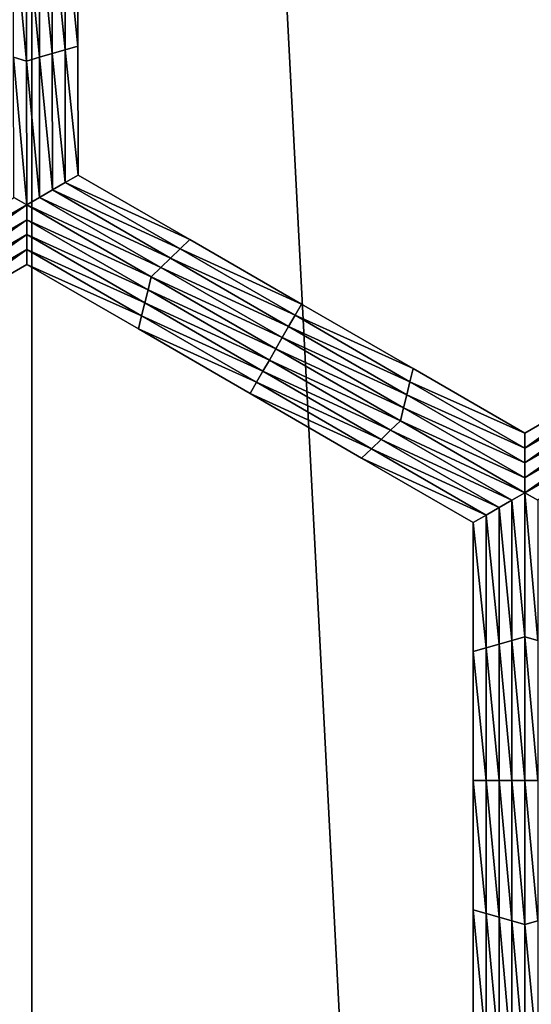
# Model space of a CAD drawing. Extents: x -0.025 to 0.03, y -0.17 to 0.
# Drawn here: x -0.007 to -0.006, y -0.153 to -0.152 of the extents above; entities that cross this region are included whole.
import ezdxf

# ---------------------------------------------------------------- set-up
doc = ezdxf.new("R2010")
doc.units = 0
doc.header["$MEASUREMENT"] = 0
doc.layers.get('0').update_dxf_attribs({"linetype": 'CONTINUOUS'})

msp = doc.modelspace()

# ---------------------------------------------------------------- linework, layer by layer
for points in [[(-0.0065591, -0.1674278, 0.0195987), (-0.0065591, -0.1428743, 0.0195987), (-0.0078089, -0.1428743, 0.0191283)], [(-0.0065591, -0.1674278, 0.0195987), (-0.0078089, -0.1428743, 0.0191283), (-0.0078089, -0.1674278, 0.0191283)], [(-0.0052813, -0.1674278, 0.0199863), (-0.0052813, -0.1428743, 0.0199863), (-0.0065591, -0.1428743, 0.0195987)], [(-0.0052813, -0.1674278, 0.0199863), (-0.0065591, -0.1428743, 0.0195987), (-0.0065591, -0.1674278, 0.0195987)], [(-0.0065683, -0.1516531, -0.0212705), (-0.0065912, -0.1516465, -0.0212705), (-0.0065917, -0.1513986, -0.0212705)], [(-0.0065683, -0.1516531, -0.0212705), (-0.0065917, -0.1513986, -0.0212705), (-0.0065688, -0.1513986, -0.0212705)], [(-0.0065688, -0.1513986, -0.0212705), (-0.006546, -0.1513986, -0.0212705), (-0.0065455, -0.1516465, -0.0212705)], [(-0.0065688, -0.1513986, -0.0212705), (-0.0065455, -0.1516465, -0.0212705), (-0.0065683, -0.1516531, -0.0212705)], [(-0.006546, -0.1513986, -0.0212705), (-0.0065232, -0.1513986, -0.0212705), (-0.0065227, -0.1516399, -0.0212705)], [(-0.006546, -0.1513986, -0.0212705), (-0.0065227, -0.1516399, -0.0212705), (-0.0065455, -0.1516465, -0.0212705)], [(-0.0065232, -0.1513986, -0.0212705), (-0.0065004, -0.1513986, -0.0212705), (-0.0064999, -0.1516333, -0.0212705)], [(-0.0065232, -0.1513986, -0.0212705), (-0.0064999, -0.1516333, -0.0212705), (-0.0065227, -0.1516399, -0.0212705)], [(-0.0065004, -0.1513986, -0.0212705), (-0.0064775, -0.1513986, -0.0212705), (-0.0064771, -0.1516267, -0.0212705)], [(-0.0065004, -0.1513986, -0.0212705), (-0.0064771, -0.1516267, -0.0212705), (-0.0064999, -0.1516333, -0.0212705)], [(-0.0064775, -0.1513986, -0.0207805), (-0.0064771, -0.1516267, -0.0207805), (-0.0064771, -0.1516267, -0.0209438)], [(-0.0064775, -0.1513986, -0.0207805), (-0.0064771, -0.1516267, -0.0209438), (-0.0064775, -0.1513986, -0.0209438)], [(-0.0064775, -0.1513986, -0.0209438), (-0.0064771, -0.1516267, -0.0209438), (-0.0064771, -0.1516267, -0.0211072)], [(-0.0064775, -0.1513986, -0.0209438), (-0.0064771, -0.1516267, -0.0211072), (-0.0064775, -0.1513986, -0.0211072)], [(-0.0064775, -0.1513986, -0.0206172), (-0.0064771, -0.1516267, -0.0206172), (-0.0064771, -0.1516267, -0.0207805)], [(-0.0064775, -0.1513986, -0.0206172), (-0.0064771, -0.1516267, -0.0207805), (-0.0064775, -0.1513986, -0.0207805)], [(-0.0064775, -0.1513986, -0.0211072), (-0.0064771, -0.1516267, -0.0211072), (-0.0064771, -0.1516267, -0.0212705)], [(-0.0064775, -0.1513986, -0.0211072), (-0.0064771, -0.1516267, -0.0212705), (-0.0064775, -0.1513986, -0.0212705)], [(-0.0064999, -0.1516333, -0.0212705), (-0.0064771, -0.1516267, -0.0212705), (-0.0064767, -0.1518549, -0.0212705)], [(-0.0064771, -0.1516267, -0.0206172), (-0.0064767, -0.1518549, -0.0206172), (-0.0064767, -0.1518549, -0.0207805)], [(-0.0064771, -0.1516267, -0.0206172), (-0.0064767, -0.1518549, -0.0207805), (-0.0064771, -0.1516267, -0.0207805)], [(-0.0064771, -0.1516267, -0.0207805), (-0.0064767, -0.1518549, -0.0207805), (-0.0064767, -0.1518549, -0.0209438)], [(-0.0064771, -0.1516267, -0.0207805), (-0.0064767, -0.1518549, -0.0209438), (-0.0064771, -0.1516267, -0.0209438)], [(-0.0064771, -0.1516267, -0.0209438), (-0.0064767, -0.1518549, -0.0209438), (-0.0064767, -0.1518549, -0.0211072)], [(-0.0064771, -0.1516267, -0.0209438), (-0.0064767, -0.1518549, -0.0211072), (-0.0064771, -0.1516267, -0.0211072)], [(-0.0064771, -0.1516267, -0.0211072), (-0.0064767, -0.1518549, -0.0211072), (-0.0064767, -0.1518549, -0.0212705)], [(-0.0064771, -0.1516267, -0.0211072), (-0.0064767, -0.1518549, -0.0212705), (-0.0064771, -0.1516267, -0.0212705)], [(-0.0065678, -0.1519076, -0.0212705), (-0.0065907, -0.1518944, -0.0212705), (-0.0065912, -0.1516465, -0.0212705)], [(-0.0065678, -0.1519076, -0.0212705), (-0.0065912, -0.1516465, -0.0212705), (-0.0065683, -0.1516531, -0.0212705)], [(-0.0065683, -0.1516531, -0.0212705), (-0.0065455, -0.1516465, -0.0212705), (-0.006545, -0.1518944, -0.0212705)], [(-0.0065455, -0.1516465, -0.0212705), (-0.0065227, -0.1516399, -0.0212705), (-0.0065222, -0.1518812, -0.0212705)], [(-0.0065455, -0.1516465, -0.0212705), (-0.0065222, -0.1518812, -0.0212705), (-0.006545, -0.1518944, -0.0212705)], [(-0.0065227, -0.1516399, -0.0212705), (-0.0064999, -0.1516333, -0.0212705), (-0.0064995, -0.1518681, -0.0212705)], [(-0.0065227, -0.1516399, -0.0212705), (-0.0064995, -0.1518681, -0.0212705), (-0.0065222, -0.1518812, -0.0212705)], [(-0.0064999, -0.1516333, -0.0212705), (-0.0064767, -0.1518549, -0.0212705), (-0.0064995, -0.1518681, -0.0212705)], [(-0.0065683, -0.1516531, -0.0212705), (-0.006545, -0.1518944, -0.0212705), (-0.0065678, -0.1519076, -0.0212705)], [(-0.0064995, -0.1518681, -0.0212705), (-0.0064767, -0.1518549, -0.0212705), (-0.0062789, -0.1519691, -0.0212705)], [(-0.0064767, -0.1518549, -0.0206172), (-0.0062789, -0.1519691, -0.0206172), (-0.0062789, -0.1519691, -0.0207805)], [(-0.0064767, -0.1518549, -0.0206172), (-0.0062789, -0.1519691, -0.0207805), (-0.0064767, -0.1518549, -0.0207805)], [(-0.0064767, -0.1518549, -0.0211072), (-0.0062789, -0.1519691, -0.0211072), (-0.0062789, -0.1519691, -0.0212705)], [(-0.0064767, -0.1518549, -0.0211072), (-0.0062789, -0.1519691, -0.0212705), (-0.0064767, -0.1518549, -0.0212705)], [(-0.0064767, -0.1518549, -0.0209438), (-0.0062789, -0.1519691, -0.0209438), (-0.0062789, -0.1519691, -0.0211072)], [(-0.0064767, -0.1518549, -0.0209438), (-0.0062789, -0.1519691, -0.0211072), (-0.0064767, -0.1518549, -0.0211072)], [(-0.0064767, -0.1518549, -0.0207805), (-0.0062789, -0.1519691, -0.0207805), (-0.0062789, -0.1519691, -0.0209438)], [(-0.0064767, -0.1518549, -0.0207805), (-0.0062789, -0.1519691, -0.0209438), (-0.0064767, -0.1518549, -0.0209438)], [(-0.0065222, -0.1518812, -0.0212705), (-0.0064995, -0.1518681, -0.0212705), (-0.006296, -0.1519855, -0.0212705)], [(-0.0064995, -0.1518681, -0.0212705), (-0.0062789, -0.1519691, -0.0212705), (-0.006296, -0.1519855, -0.0212705)], [(-0.006545, -0.1518944, -0.0212705), (-0.0065222, -0.1518812, -0.0212705), (-0.0063131, -0.152002, -0.0212705)], [(-0.0065222, -0.1518812, -0.0212705), (-0.006296, -0.1519855, -0.0212705), (-0.0063131, -0.152002, -0.0212705)], [(-0.0067889, -0.1520351, -0.0212705), (-0.0065907, -0.1518944, -0.0212705), (-0.0065678, -0.1519076, -0.0212705)], [(-0.0065678, -0.1519076, -0.0212705), (-0.0067832, -0.1520582, -0.0212705), (-0.0067889, -0.1520351, -0.0212705)], [(-0.0065678, -0.1519076, -0.0212705), (-0.0065678, -0.151934, -0.0212705), (-0.0067832, -0.1520582, -0.0212705)], [(-0.0065678, -0.1519076, -0.0212705), (-0.006545, -0.1518944, -0.0212705), (-0.0063302, -0.1520185, -0.0212705)], [(-0.0065678, -0.1519076, -0.0212705), (-0.0063302, -0.1520185, -0.0212705), (-0.0063473, -0.152035, -0.0212705)], [(-0.0063473, -0.152035, -0.0212705), (-0.0065678, -0.151934, -0.0212705), (-0.0065678, -0.1519076, -0.0212705)], [(-0.006545, -0.1518944, -0.0212705), (-0.0063131, -0.152002, -0.0212705), (-0.0063302, -0.1520185, -0.0212705)], [(-0.0065678, -0.151934, -0.0212705), (-0.0067775, -0.1520812, -0.0212705), (-0.0067832, -0.1520582, -0.0212705)], [(-0.0065678, -0.151934, -0.0212705), (-0.0065678, -0.1519603, -0.0212705), (-0.0067775, -0.1520812, -0.0212705)], [(-0.006353, -0.152058, -0.0212705), (-0.0065678, -0.1519603, -0.0212705), (-0.0065678, -0.151934, -0.0212705)], [(-0.0063473, -0.152035, -0.0212705), (-0.006353, -0.152058, -0.0212705), (-0.0065678, -0.151934, -0.0212705)], [(-0.0065678, -0.1519603, -0.0212705), (-0.0067717, -0.1521043, -0.0212705), (-0.0067775, -0.1520812, -0.0212705)], [(-0.0065678, -0.1519603, -0.0212705), (-0.0065678, -0.1519867, -0.0212705), (-0.0067717, -0.1521043, -0.0212705)], [(-0.0063587, -0.1520811, -0.0212705), (-0.0065678, -0.1519867, -0.0212705), (-0.0065678, -0.1519603, -0.0212705)], [(-0.006353, -0.152058, -0.0212705), (-0.0063587, -0.1520811, -0.0212705), (-0.0065678, -0.1519603, -0.0212705)], [(-0.006296, -0.1519855, -0.0212705), (-0.0062789, -0.1519691, -0.0212705), (-0.0060812, -0.1520832, -0.0212705)], [(-0.0062789, -0.1519691, -0.0207805), (-0.0060812, -0.1520832, -0.0207805), (-0.0060812, -0.1520832, -0.0209438)], [(-0.0062789, -0.1519691, -0.0207805), (-0.0060812, -0.1520832, -0.0209438), (-0.0062789, -0.1519691, -0.0209438)], [(-0.0062789, -0.1519691, -0.0209438), (-0.0060812, -0.1520832, -0.0209438), (-0.0060812, -0.1520832, -0.0211072)], [(-0.0062789, -0.1519691, -0.0209438), (-0.0060812, -0.1520832, -0.0211072), (-0.0062789, -0.1519691, -0.0211072)], [(-0.0062789, -0.1519691, -0.0206172), (-0.0060812, -0.1520832, -0.0206172), (-0.0060812, -0.1520832, -0.0207805)], [(-0.0062789, -0.1519691, -0.0206172), (-0.0060812, -0.1520832, -0.0207805), (-0.0062789, -0.1519691, -0.0207805)], [(-0.0062789, -0.1519691, -0.0211072), (-0.0060812, -0.1520832, -0.0211072), (-0.0060812, -0.1520832, -0.0212705)], [(-0.0062789, -0.1519691, -0.0211072), (-0.0060812, -0.1520832, -0.0212705), (-0.0062789, -0.1519691, -0.0212705)], [(-0.0065678, -0.1519867, -0.0212705), (-0.006766, -0.1521274, -0.0212705), (-0.0067717, -0.1521043, -0.0212705)], [(-0.0065678, -0.1519867, -0.0212705), (-0.0065678, -0.1520131, -0.0212705), (-0.006766, -0.1521274, -0.0212705)], [(-0.0063644, -0.1521042, -0.0212705), (-0.0065678, -0.1520131, -0.0212705), (-0.0065678, -0.1519867, -0.0212705)], [(-0.0063587, -0.1520811, -0.0212705), (-0.0063644, -0.1521042, -0.0212705), (-0.0065678, -0.1519867, -0.0212705)], [(-0.0063131, -0.152002, -0.0212705), (-0.006296, -0.1519855, -0.0212705), (-0.0060926, -0.152103, -0.0212705)], [(-0.006296, -0.1519855, -0.0212705), (-0.0060812, -0.1520832, -0.0212705), (-0.0060926, -0.152103, -0.0212705)], [(-0.0065678, -0.1520131, -0.0206172), (-0.006766, -0.1521274, -0.0206172), (-0.006766, -0.1521274, -0.0207805)], [(-0.0065678, -0.1520131, -0.0206172), (-0.006766, -0.1521274, -0.0207805), (-0.0065678, -0.1520131, -0.0207805)], [(-0.0065678, -0.1520131, -0.0211072), (-0.006766, -0.1521274, -0.0211072), (-0.006766, -0.1521274, -0.0212705)], [(-0.0065678, -0.1520131, -0.0211072), (-0.006766, -0.1521274, -0.0212705), (-0.0065678, -0.1520131, -0.0212705)], [(-0.0065678, -0.1520131, -0.0209438), (-0.006766, -0.1521274, -0.0209438), (-0.006766, -0.1521274, -0.0211072)], [(-0.0065678, -0.1520131, -0.0209438), (-0.006766, -0.1521274, -0.0211072), (-0.0065678, -0.1520131, -0.0211072)], [(-0.0065678, -0.1520131, -0.0207805), (-0.006766, -0.1521274, -0.0207805), (-0.006766, -0.1521274, -0.0209438)], [(-0.0065678, -0.1520131, -0.0207805), (-0.006766, -0.1521274, -0.0209438), (-0.0065678, -0.1520131, -0.0209438)], [(-0.0063701, -0.1521272, -0.0206172), (-0.0065678, -0.1520131, -0.0206172), (-0.0065678, -0.1520131, -0.0207805)], [(-0.0063701, -0.1521272, -0.0206172), (-0.0065678, -0.1520131, -0.0207805), (-0.0063701, -0.1521272, -0.0207805)], [(-0.0063701, -0.1521272, -0.0207805), (-0.0065678, -0.1520131, -0.0207805), (-0.0065678, -0.1520131, -0.0209438)], [(-0.0063701, -0.1521272, -0.0207805), (-0.0065678, -0.1520131, -0.0209438), (-0.0063701, -0.1521272, -0.0209438)], [(-0.0063701, -0.1521272, -0.0209438), (-0.0065678, -0.1520131, -0.0209438), (-0.0065678, -0.1520131, -0.0211072)], [(-0.0063701, -0.1521272, -0.0209438), (-0.0065678, -0.1520131, -0.0211072), (-0.0063701, -0.1521272, -0.0211072)], [(-0.0063701, -0.1521272, -0.0211072), (-0.0065678, -0.1520131, -0.0211072), (-0.0065678, -0.1520131, -0.0212705)], [(-0.0063701, -0.1521272, -0.0211072), (-0.0065678, -0.1520131, -0.0212705), (-0.0063701, -0.1521272, -0.0212705)], [(-0.0063644, -0.1521042, -0.0212705), (-0.0063701, -0.1521272, -0.0212705), (-0.0065678, -0.1520131, -0.0212705)], [(-0.0063302, -0.1520185, -0.0212705), (-0.0063131, -0.152002, -0.0212705), (-0.006104, -0.1521228, -0.0212705)], [(-0.0063131, -0.152002, -0.0212705), (-0.0060926, -0.152103, -0.0212705), (-0.006104, -0.1521228, -0.0212705)], [(-0.0063473, -0.152035, -0.0212705), (-0.0063302, -0.1520185, -0.0212705), (-0.0061153, -0.1521425, -0.0212705)], [(-0.0063302, -0.1520185, -0.0212705), (-0.006104, -0.1521228, -0.0212705), (-0.0061153, -0.1521425, -0.0212705)], [(-0.0061267, -0.1521623, -0.0212705), (-0.006353, -0.152058, -0.0212705), (-0.0063473, -0.152035, -0.0212705)], [(-0.0063473, -0.152035, -0.0212705), (-0.0061153, -0.1521425, -0.0212705), (-0.0061267, -0.1521623, -0.0212705)], [(-0.0061381, -0.1521821, -0.0212705), (-0.0063587, -0.1520811, -0.0212705), (-0.006353, -0.152058, -0.0212705)], [(-0.0061267, -0.1521623, -0.0212705), (-0.0061381, -0.1521821, -0.0212705), (-0.006353, -0.152058, -0.0212705)], [(-0.0061496, -0.1522018, -0.0212705), (-0.0063644, -0.1521042, -0.0212705), (-0.0063587, -0.1520811, -0.0212705)], [(-0.0061381, -0.1521821, -0.0212705), (-0.0061496, -0.1522018, -0.0212705), (-0.0063587, -0.1520811, -0.0212705)], [(-0.0060926, -0.152103, -0.0212705), (-0.0060812, -0.1520832, -0.0212705), (-0.0058835, -0.1521974, -0.0212705)], [(-0.0060812, -0.1520832, -0.0207805), (-0.0058835, -0.1521974, -0.0207805), (-0.0058835, -0.1521974, -0.0209438)], [(-0.0060812, -0.1520832, -0.0207805), (-0.0058835, -0.1521974, -0.0209438), (-0.0060812, -0.1520832, -0.0209438)], [(-0.0060812, -0.1520832, -0.0209438), (-0.0058835, -0.1521974, -0.0209438), (-0.0058835, -0.1521974, -0.0211072)], [(-0.0060812, -0.1520832, -0.0209438), (-0.0058835, -0.1521974, -0.0211072), (-0.0060812, -0.1520832, -0.0211072)], [(-0.0060812, -0.1520832, -0.0206172), (-0.0058835, -0.1521974, -0.0206172), (-0.0058835, -0.1521974, -0.0207805)], [(-0.0060812, -0.1520832, -0.0206172), (-0.0058835, -0.1521974, -0.0207805), (-0.0060812, -0.1520832, -0.0207805)], [(-0.0060812, -0.1520832, -0.0211072), (-0.0058835, -0.1521974, -0.0211072), (-0.0058835, -0.1521974, -0.0212705)], [(-0.0060812, -0.1520832, -0.0211072), (-0.0058835, -0.1521974, -0.0212705), (-0.0060812, -0.1520832, -0.0212705)], [(-0.006161, -0.1522216, -0.0212705), (-0.0063701, -0.1521272, -0.0212705), (-0.0063644, -0.1521042, -0.0212705)], [(-0.0061496, -0.1522018, -0.0212705), (-0.006161, -0.1522216, -0.0212705), (-0.0063644, -0.1521042, -0.0212705)], [(-0.006104, -0.1521228, -0.0212705), (-0.0060926, -0.152103, -0.0212705), (-0.0058891, -0.1522205, -0.0212705)], [(-0.0060926, -0.152103, -0.0212705), (-0.0058835, -0.1521974, -0.0212705), (-0.0058891, -0.1522205, -0.0212705)], [(-0.0061724, -0.1522414, -0.0207805), (-0.0063701, -0.1521272, -0.0207805), (-0.0063701, -0.1521272, -0.0209438)], [(-0.0061724, -0.1522414, -0.0207805), (-0.0063701, -0.1521272, -0.0209438), (-0.0061724, -0.1522414, -0.0209438)], [(-0.0061724, -0.1522414, -0.0209438), (-0.0063701, -0.1521272, -0.0209438), (-0.0063701, -0.1521272, -0.0211072)], [(-0.0061724, -0.1522414, -0.0209438), (-0.0063701, -0.1521272, -0.0211072), (-0.0061724, -0.1522414, -0.0211072)], [(-0.0061724, -0.1522414, -0.0206172), (-0.0063701, -0.1521272, -0.0206172), (-0.0063701, -0.1521272, -0.0207805)], [(-0.0061724, -0.1522414, -0.0206172), (-0.0063701, -0.1521272, -0.0207805), (-0.0061724, -0.1522414, -0.0207805)], [(-0.0061724, -0.1522414, -0.0211072), (-0.0063701, -0.1521272, -0.0211072), (-0.0063701, -0.1521272, -0.0212705)], [(-0.0061724, -0.1522414, -0.0211072), (-0.0063701, -0.1521272, -0.0212705), (-0.0061724, -0.1522414, -0.0212705)], [(-0.006161, -0.1522216, -0.0212705), (-0.0061724, -0.1522414, -0.0212705), (-0.0063701, -0.1521272, -0.0212705)], [(-0.0061153, -0.1521425, -0.0212705), (-0.006104, -0.1521228, -0.0212705), (-0.0058948, -0.1522435, -0.0212705)], [(-0.006104, -0.1521228, -0.0212705), (-0.0058891, -0.1522205, -0.0212705), (-0.0058948, -0.1522435, -0.0212705)], [(-0.0061267, -0.1521623, -0.0212705), (-0.0061153, -0.1521425, -0.0212705), (-0.0059005, -0.1522666, -0.0212705)], [(-0.0061153, -0.1521425, -0.0212705), (-0.0058948, -0.1522435, -0.0212705), (-0.0059005, -0.1522666, -0.0212705)], [(-0.0059061, -0.1522896, -0.0212705), (-0.0061381, -0.1521821, -0.0212705), (-0.0061267, -0.1521623, -0.0212705)], [(-0.0061267, -0.1521623, -0.0212705), (-0.0059005, -0.1522666, -0.0212705), (-0.0059061, -0.1522896, -0.0212705)], [(-0.0059233, -0.1523061, -0.0212705), (-0.0061496, -0.1522018, -0.0212705), (-0.0061381, -0.1521821, -0.0212705)], [(-0.0059061, -0.1522896, -0.0212705), (-0.0059233, -0.1523061, -0.0212705), (-0.0061381, -0.1521821, -0.0212705)], [(-0.0059404, -0.1523226, -0.0212705), (-0.006161, -0.1522216, -0.0212705), (-0.0061496, -0.1522018, -0.0212705)], [(-0.0059233, -0.1523061, -0.0212705), (-0.0059404, -0.1523226, -0.0212705), (-0.0061496, -0.1522018, -0.0212705)], [(-0.0058891, -0.1522205, -0.0212705), (-0.0058835, -0.1521974, -0.0212705), (-0.0056858, -0.1523115, -0.0212705)], [(-0.0058835, -0.1521974, -0.0206172), (-0.0056858, -0.1523115, -0.0206172), (-0.0056858, -0.1523115, -0.0207805)], [(-0.0058835, -0.1521974, -0.0206172), (-0.0056858, -0.1523115, -0.0207805), (-0.0058835, -0.1521974, -0.0207805)], [(-0.0058835, -0.1521974, -0.0207805), (-0.0056858, -0.1523115, -0.0207805), (-0.0056858, -0.1523115, -0.0209438)], [(-0.0058835, -0.1521974, -0.0207805), (-0.0056858, -0.1523115, -0.0209438), (-0.0058835, -0.1521974, -0.0209438)], [(-0.0058835, -0.1521974, -0.0209438), (-0.0056858, -0.1523115, -0.0209438), (-0.0056858, -0.1523115, -0.0211072)], [(-0.0058835, -0.1521974, -0.0209438), (-0.0056858, -0.1523115, -0.0211072), (-0.0058835, -0.1521974, -0.0211072)], [(-0.0058835, -0.1521974, -0.0211072), (-0.0056858, -0.1523115, -0.0211072), (-0.0056858, -0.1523115, -0.0212705)], [(-0.0058835, -0.1521974, -0.0211072), (-0.0056858, -0.1523115, -0.0212705), (-0.0058835, -0.1521974, -0.0212705)], [(-0.0056857, -0.1523379, -0.0212705), (-0.0056858, -0.1523115, -0.0212705), (-0.005488, -0.1521974, -0.0212705)], [(-0.0056858, -0.1523115, -0.0206172), (-0.005488, -0.1521974, -0.0206172), (-0.005488, -0.1521974, -0.0207805)], [(-0.0056858, -0.1523115, -0.0206172), (-0.005488, -0.1521974, -0.0207805), (-0.0056858, -0.1523115, -0.0207805)], [(-0.0056858, -0.1523115, -0.0211072), (-0.005488, -0.1521974, -0.0211072), (-0.005488, -0.1521974, -0.0212705)], [(-0.0056858, -0.1523115, -0.0211072), (-0.005488, -0.1521974, -0.0212705), (-0.0056858, -0.1523115, -0.0212705)], [(-0.0056858, -0.1523115, -0.0209438), (-0.005488, -0.1521974, -0.0209438), (-0.005488, -0.1521974, -0.0211072)], [(-0.0056858, -0.1523115, -0.0209438), (-0.005488, -0.1521974, -0.0211072), (-0.0056858, -0.1523115, -0.0211072)], [(-0.0056858, -0.1523115, -0.0207805), (-0.005488, -0.1521974, -0.0207805), (-0.005488, -0.1521974, -0.0209438)], [(-0.0056858, -0.1523115, -0.0207805), (-0.005488, -0.1521974, -0.0209438), (-0.0056858, -0.1523115, -0.0209438)], [(-0.0056857, -0.1523379, -0.0212705), (-0.005488, -0.1521974, -0.0212705), (-0.0054823, -0.1522205, -0.0212705)], [(-0.0059575, -0.1523391, -0.0212705), (-0.0061724, -0.1522414, -0.0212705), (-0.006161, -0.1522216, -0.0212705)], [(-0.0059404, -0.1523226, -0.0212705), (-0.0059575, -0.1523391, -0.0212705), (-0.006161, -0.1522216, -0.0212705)], [(-0.0058948, -0.1522435, -0.0212705), (-0.0058891, -0.1522205, -0.0212705), (-0.0056857, -0.1523379, -0.0212705)], [(-0.0058891, -0.1522205, -0.0212705), (-0.0056858, -0.1523115, -0.0212705), (-0.0056857, -0.1523379, -0.0212705)], [(-0.0056857, -0.1523643, -0.0212705), (-0.0056857, -0.1523379, -0.0212705), (-0.0054823, -0.1522205, -0.0212705)], [(-0.0056857, -0.1523643, -0.0212705), (-0.0054823, -0.1522205, -0.0212705), (-0.0054765, -0.1522435, -0.0212705)], [(-0.0059747, -0.1523556, -0.0207805), (-0.0061724, -0.1522414, -0.0207805), (-0.0061724, -0.1522414, -0.0209438)], [(-0.0059747, -0.1523556, -0.0207805), (-0.0061724, -0.1522414, -0.0209438), (-0.0059747, -0.1523556, -0.0209438)], [(-0.0059747, -0.1523556, -0.0209438), (-0.0061724, -0.1522414, -0.0209438), (-0.0061724, -0.1522414, -0.0211072)], [(-0.0059747, -0.1523556, -0.0209438), (-0.0061724, -0.1522414, -0.0211072), (-0.0059747, -0.1523556, -0.0211072)], [(-0.0059747, -0.1523556, -0.0206172), (-0.0061724, -0.1522414, -0.0206172), (-0.0061724, -0.1522414, -0.0207805)], [(-0.0059747, -0.1523556, -0.0206172), (-0.0061724, -0.1522414, -0.0207805), (-0.0059747, -0.1523556, -0.0207805)], [(-0.0059747, -0.1523556, -0.0211072), (-0.0061724, -0.1522414, -0.0211072), (-0.0061724, -0.1522414, -0.0212705)], [(-0.0059747, -0.1523556, -0.0211072), (-0.0061724, -0.1522414, -0.0212705), (-0.0059747, -0.1523556, -0.0212705)], [(-0.0059575, -0.1523391, -0.0212705), (-0.0059747, -0.1523556, -0.0212705), (-0.0061724, -0.1522414, -0.0212705)], [(-0.0059005, -0.1522666, -0.0212705), (-0.0058948, -0.1522435, -0.0212705), (-0.0056857, -0.1523643, -0.0212705)], [(-0.0058948, -0.1522435, -0.0212705), (-0.0056857, -0.1523379, -0.0212705), (-0.0056857, -0.1523643, -0.0212705)], [(-0.0056856, -0.1523906, -0.0212705), (-0.0056857, -0.1523643, -0.0212705), (-0.0054765, -0.1522435, -0.0212705)], [(-0.0056856, -0.1523906, -0.0212705), (-0.0054765, -0.1522435, -0.0212705), (-0.0054708, -0.1522666, -0.0212705)], [(-0.0059061, -0.1522896, -0.0212705), (-0.0059005, -0.1522666, -0.0212705), (-0.0056856, -0.1523906, -0.0212705)], [(-0.0059005, -0.1522666, -0.0212705), (-0.0056857, -0.1523643, -0.0212705), (-0.0056856, -0.1523906, -0.0212705)], [(-0.0056856, -0.152417, -0.0212705), (-0.0056856, -0.1523906, -0.0212705), (-0.0054708, -0.1522666, -0.0212705)], [(-0.0056856, -0.152417, -0.0212705), (-0.0054708, -0.1522666, -0.0212705), (-0.005465, -0.1522896, -0.0212705)], [(-0.0056856, -0.152417, -0.0212705), (-0.0059233, -0.1523061, -0.0212705), (-0.0059061, -0.1522896, -0.0212705)], [(-0.0059061, -0.1522896, -0.0212705), (-0.0056856, -0.1523906, -0.0212705), (-0.0056856, -0.152417, -0.0212705)], [(-0.005465, -0.1522896, -0.0212705), (-0.0056627, -0.1524302, -0.0212705), (-0.0056856, -0.152417, -0.0212705)], [(-0.0057084, -0.1524302, -0.0212705), (-0.0059404, -0.1523226, -0.0212705), (-0.0059233, -0.1523061, -0.0212705)], [(-0.0056856, -0.152417, -0.0212705), (-0.0057084, -0.1524302, -0.0212705), (-0.0059233, -0.1523061, -0.0212705)], [(-0.0057313, -0.1524433, -0.0212705), (-0.0059575, -0.1523391, -0.0212705), (-0.0059404, -0.1523226, -0.0212705)], [(-0.0057084, -0.1524302, -0.0212705), (-0.0057313, -0.1524433, -0.0212705), (-0.0059404, -0.1523226, -0.0212705)], [(-0.0057541, -0.1524565, -0.0212705), (-0.0059747, -0.1523556, -0.0212705), (-0.0059575, -0.1523391, -0.0212705)], [(-0.0057313, -0.1524433, -0.0212705), (-0.0057541, -0.1524565, -0.0212705), (-0.0059575, -0.1523391, -0.0212705)], [(-0.0057769, -0.1524697, -0.0206172), (-0.0059747, -0.1523556, -0.0206172), (-0.0059747, -0.1523556, -0.0207805)], [(-0.0057769, -0.1524697, -0.0206172), (-0.0059747, -0.1523556, -0.0207805), (-0.0057769, -0.1524697, -0.0207805)], [(-0.0057769, -0.1524697, -0.0211072), (-0.0059747, -0.1523556, -0.0211072), (-0.0059747, -0.1523556, -0.0212705)], [(-0.0057769, -0.1524697, -0.0211072), (-0.0059747, -0.1523556, -0.0212705), (-0.0057769, -0.1524697, -0.0212705)], [(-0.0057769, -0.1524697, -0.0209438), (-0.0059747, -0.1523556, -0.0209438), (-0.0059747, -0.1523556, -0.0211072)], [(-0.0057769, -0.1524697, -0.0209438), (-0.0059747, -0.1523556, -0.0211072), (-0.0057769, -0.1524697, -0.0211072)], [(-0.0057769, -0.1524697, -0.0207805), (-0.0059747, -0.1523556, -0.0207805), (-0.0059747, -0.1523556, -0.0209438)], [(-0.0057769, -0.1524697, -0.0207805), (-0.0059747, -0.1523556, -0.0209438), (-0.0057769, -0.1524697, -0.0209438)], [(-0.0057541, -0.1524565, -0.0212705), (-0.0057769, -0.1524697, -0.0212705), (-0.0059747, -0.1523556, -0.0212705)], [(-0.0057084, -0.1526783, -0.0212705), (-0.0057313, -0.1524433, -0.0212705), (-0.0057084, -0.1524302, -0.0212705)], [(-0.0056856, -0.1526717, -0.0212705), (-0.0057084, -0.1524302, -0.0212705), (-0.0056856, -0.152417, -0.0212705)], [(-0.0056856, -0.1526717, -0.0212705), (-0.0057084, -0.1526783, -0.0212705), (-0.0057084, -0.1524302, -0.0212705)], [(-0.0056856, -0.152417, -0.0212705), (-0.0056627, -0.1524302, -0.0212705), (-0.0056627, -0.1526783, -0.0212705)], [(-0.0056856, -0.152417, -0.0212705), (-0.0056627, -0.1526783, -0.0212705), (-0.0056856, -0.1526717, -0.0212705)], [(-0.0057313, -0.1526848, -0.0212705), (-0.0057541, -0.1524565, -0.0212705), (-0.0057313, -0.1524433, -0.0212705)], [(-0.0057084, -0.1526783, -0.0212705), (-0.0057313, -0.1526848, -0.0212705), (-0.0057313, -0.1524433, -0.0212705)], [(-0.0057541, -0.1526914, -0.0212705), (-0.0057769, -0.1524697, -0.0212705), (-0.0057541, -0.1524565, -0.0212705)], [(-0.0057313, -0.1526848, -0.0212705), (-0.0057541, -0.1526914, -0.0212705), (-0.0057541, -0.1524565, -0.0212705)], [(-0.0057769, -0.152698, -0.0206172), (-0.0057769, -0.1524697, -0.0206172), (-0.0057769, -0.1524697, -0.0207805)], [(-0.0057769, -0.152698, -0.0206172), (-0.0057769, -0.1524697, -0.0207805), (-0.0057769, -0.152698, -0.0207805)], [(-0.0057769, -0.152698, -0.0207805), (-0.0057769, -0.1524697, -0.0207805), (-0.0057769, -0.1524697, -0.0209438)], [(-0.0057769, -0.152698, -0.0207805), (-0.0057769, -0.1524697, -0.0209438), (-0.0057769, -0.152698, -0.0209438)], [(-0.0057769, -0.152698, -0.0209438), (-0.0057769, -0.1524697, -0.0209438), (-0.0057769, -0.1524697, -0.0211072)], [(-0.0057769, -0.152698, -0.0209438), (-0.0057769, -0.1524697, -0.0211072), (-0.0057769, -0.152698, -0.0211072)], [(-0.0057769, -0.152698, -0.0211072), (-0.0057769, -0.1524697, -0.0211072), (-0.0057769, -0.1524697, -0.0212705)], [(-0.0057769, -0.152698, -0.0211072), (-0.0057769, -0.1524697, -0.0212705), (-0.0057769, -0.152698, -0.0212705)], [(-0.0057541, -0.1526914, -0.0212705), (-0.0057769, -0.152698, -0.0212705), (-0.0057769, -0.1524697, -0.0212705)], [(-0.0056856, -0.1529263, -0.0212705), (-0.0057084, -0.1526783, -0.0212705), (-0.0056856, -0.1526717, -0.0212705)], [(-0.0056856, -0.1526717, -0.0212705), (-0.0056627, -0.1526783, -0.0212705), (-0.0056627, -0.1529263, -0.0212705)], [(-0.0056856, -0.1526717, -0.0212705), (-0.0056627, -0.1529263, -0.0212705), (-0.0056856, -0.1529263, -0.0212705)], [(-0.0057541, -0.1529263, -0.0212705), (-0.0057769, -0.152698, -0.0212705), (-0.0057541, -0.1526914, -0.0212705)], [(-0.0057313, -0.1529263, -0.0212705), (-0.0057541, -0.1526914, -0.0212705), (-0.0057313, -0.1526848, -0.0212705)], [(-0.0057313, -0.1529263, -0.0212705), (-0.0057541, -0.1529263, -0.0212705), (-0.0057541, -0.1526914, -0.0212705)], [(-0.0057084, -0.1529263, -0.0212705), (-0.0057313, -0.1526848, -0.0212705), (-0.0057084, -0.1526783, -0.0212705)], [(-0.0057084, -0.1529263, -0.0212705), (-0.0057313, -0.1529263, -0.0212705), (-0.0057313, -0.1526848, -0.0212705)], [(-0.0056856, -0.1529263, -0.0212705), (-0.0057084, -0.1529263, -0.0212705), (-0.0057084, -0.1526783, -0.0212705)], [(-0.0057769, -0.1529263, -0.0207805), (-0.0057769, -0.152698, -0.0207805), (-0.0057769, -0.152698, -0.0209438)], [(-0.0057769, -0.1529263, -0.0207805), (-0.0057769, -0.152698, -0.0209438), (-0.0057769, -0.1529263, -0.0209438)], [(-0.0057769, -0.1529263, -0.0209438), (-0.0057769, -0.152698, -0.0209438), (-0.0057769, -0.152698, -0.0211072)], [(-0.0057769, -0.1529263, -0.0209438), (-0.0057769, -0.152698, -0.0211072), (-0.0057769, -0.1529263, -0.0211072)], [(-0.0057769, -0.1529263, -0.0206172), (-0.0057769, -0.152698, -0.0206172), (-0.0057769, -0.152698, -0.0207805)], [(-0.0057769, -0.1529263, -0.0206172), (-0.0057769, -0.152698, -0.0207805), (-0.0057769, -0.1529263, -0.0207805)], [(-0.0057769, -0.1529263, -0.0211072), (-0.0057769, -0.152698, -0.0211072), (-0.0057769, -0.152698, -0.0212705)], [(-0.0057769, -0.1529263, -0.0211072), (-0.0057769, -0.152698, -0.0212705), (-0.0057769, -0.1529263, -0.0212705)], [(-0.0057541, -0.1529263, -0.0212705), (-0.0057769, -0.1529263, -0.0212705), (-0.0057769, -0.152698, -0.0212705)], [(-0.0057769, -0.1531547, -0.0207805), (-0.0057769, -0.1529263, -0.0207805), (-0.0057769, -0.1529263, -0.0209438)], [(-0.0057769, -0.1531547, -0.0207805), (-0.0057769, -0.1529263, -0.0209438), (-0.0057769, -0.1531547, -0.0209438)], [(-0.0057769, -0.1531547, -0.0209438), (-0.0057769, -0.1529263, -0.0209438), (-0.0057769, -0.1529263, -0.0211072)], [(-0.0057769, -0.1531547, -0.0209438), (-0.0057769, -0.1529263, -0.0211072), (-0.0057769, -0.1531547, -0.0211072)], [(-0.0057769, -0.1531547, -0.0206172), (-0.0057769, -0.1529263, -0.0206172), (-0.0057769, -0.1529263, -0.0207805)], [(-0.0057769, -0.1531547, -0.0206172), (-0.0057769, -0.1529263, -0.0207805), (-0.0057769, -0.1531547, -0.0207805)], [(-0.0057769, -0.1531547, -0.0211072), (-0.0057769, -0.1529263, -0.0211072), (-0.0057769, -0.1529263, -0.0212705)], [(-0.0057769, -0.1531547, -0.0211072), (-0.0057769, -0.1529263, -0.0212705), (-0.0057769, -0.1531547, -0.0212705)], [(-0.0057541, -0.1531612, -0.0212705), (-0.0057769, -0.1531547, -0.0212705), (-0.0057769, -0.1529263, -0.0212705)], [(-0.0057541, -0.1531612, -0.0212705), (-0.0057769, -0.1529263, -0.0212705), (-0.0057541, -0.1529263, -0.0212705)], [(-0.0057313, -0.1531678, -0.0212705), (-0.0057541, -0.1531612, -0.0212705), (-0.0057541, -0.1529263, -0.0212705)], [(-0.0057313, -0.1531678, -0.0212705), (-0.0057541, -0.1529263, -0.0212705), (-0.0057313, -0.1529263, -0.0212705)], [(-0.0057084, -0.1531744, -0.0212705), (-0.0057313, -0.1531678, -0.0212705), (-0.0057313, -0.1529263, -0.0212705)], [(-0.0057084, -0.1531744, -0.0212705), (-0.0057313, -0.1529263, -0.0212705), (-0.0057084, -0.1529263, -0.0212705)], [(-0.0056856, -0.153181, -0.0212705), (-0.0057084, -0.1531744, -0.0212705), (-0.0057084, -0.1529263, -0.0212705)], [(-0.0056856, -0.153181, -0.0212705), (-0.0057084, -0.1529263, -0.0212705), (-0.0056856, -0.1529263, -0.0212705)], [(-0.0056856, -0.1529263, -0.0212705), (-0.0056627, -0.1529263, -0.0212705), (-0.0056627, -0.1531744, -0.0212705)], [(-0.0056856, -0.1529263, -0.0212705), (-0.0056627, -0.1531744, -0.0212705), (-0.0056856, -0.153181, -0.0212705)], [(-0.0057769, -0.153383, -0.0206172), (-0.0057769, -0.1531547, -0.0206172), (-0.0057769, -0.1531547, -0.0207805)], [(-0.0057769, -0.153383, -0.0206172), (-0.0057769, -0.1531547, -0.0207805), (-0.0057769, -0.153383, -0.0207805)], [(-0.0057769, -0.153383, -0.0211072), (-0.0057769, -0.1531547, -0.0211072), (-0.0057769, -0.1531547, -0.0212705)], [(-0.0057769, -0.153383, -0.0211072), (-0.0057769, -0.1531547, -0.0212705), (-0.0057769, -0.153383, -0.0212705)], [(-0.0057769, -0.153383, -0.0209438), (-0.0057769, -0.1531547, -0.0209438), (-0.0057769, -0.1531547, -0.0211072)], [(-0.0057769, -0.153383, -0.0209438), (-0.0057769, -0.1531547, -0.0211072), (-0.0057769, -0.153383, -0.0211072)], [(-0.0057769, -0.153383, -0.0207805), (-0.0057769, -0.1531547, -0.0207805), (-0.0057769, -0.1531547, -0.0209438)], [(-0.0057769, -0.153383, -0.0207805), (-0.0057769, -0.1531547, -0.0209438), (-0.0057769, -0.153383, -0.0209438)], [(-0.0057541, -0.1533962, -0.0212705), (-0.0057769, -0.153383, -0.0212705), (-0.0057769, -0.1531547, -0.0212705)], [(-0.0057541, -0.1533962, -0.0212705), (-0.0057769, -0.1531547, -0.0212705), (-0.0057541, -0.1531612, -0.0212705)], [(-0.0057313, -0.1534093, -0.0212705), (-0.0057541, -0.1533962, -0.0212705), (-0.0057541, -0.1531612, -0.0212705)], [(-0.0057313, -0.1534093, -0.0212705), (-0.0057541, -0.1531612, -0.0212705), (-0.0057313, -0.1531678, -0.0212705)], [(-0.0057084, -0.1534225, -0.0212705), (-0.0057313, -0.1534093, -0.0212705), (-0.0057313, -0.1531678, -0.0212705)], [(-0.0057084, -0.1534225, -0.0212705), (-0.0057313, -0.1531678, -0.0212705), (-0.0057084, -0.1531744, -0.0212705)], [(-0.0056856, -0.1534357, -0.0212705), (-0.0057084, -0.1534225, -0.0212705), (-0.0057084, -0.1531744, -0.0212705)], [(-0.0056856, -0.1534357, -0.0212705), (-0.0057084, -0.1531744, -0.0212705), (-0.0056856, -0.153181, -0.0212705)], [(-0.0056856, -0.153181, -0.0212705), (-0.0056627, -0.1531744, -0.0212705), (-0.0056627, -0.1534225, -0.0212705)], [(-0.0056856, -0.153181, -0.0212705), (-0.0056627, -0.1534225, -0.0212705), (-0.0056856, -0.1534357, -0.0212705)]]:
    msp.add_3dface(points)

doc.saveas('drawing.dxf')
